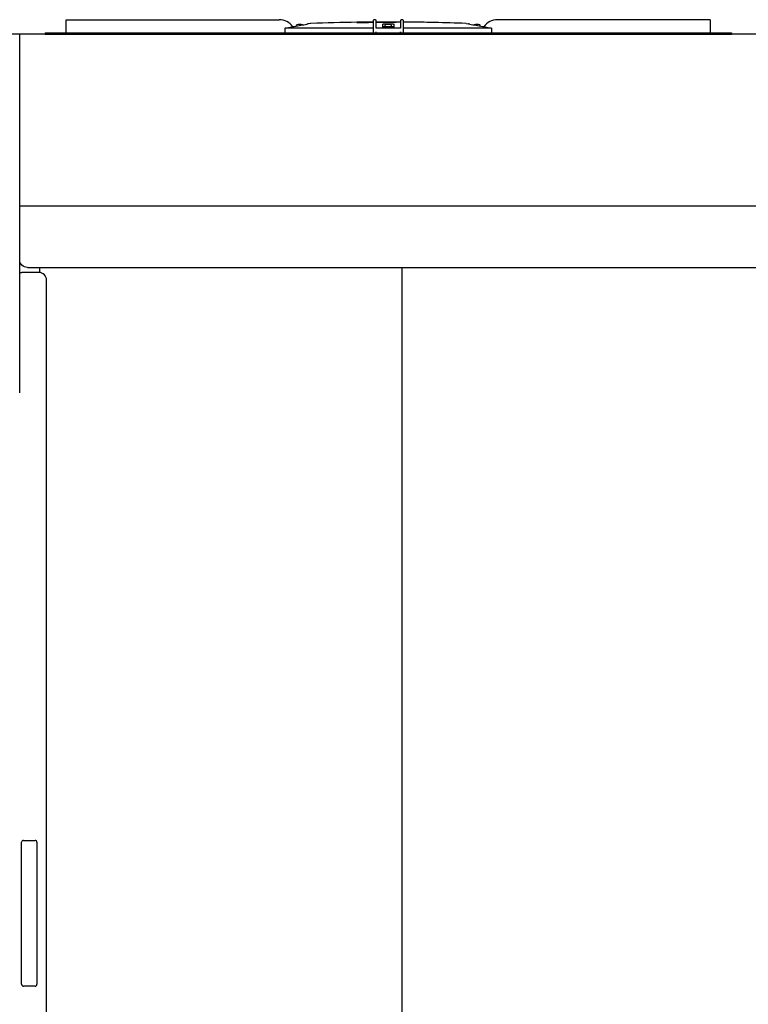
# Model space of a CAD drawing. Units: inches. Extents: x -6318 to -5051, y 124 to 1074.
# Drawn here: x -5559 to -5512, y 435 to 499 of the extents above; entities that cross this region are included whole.
import ezdxf

# ---------------------------------------------------------------- set-up
doc = ezdxf.new("R2010")
doc.units = ezdxf.units.IN
doc.header["$MEASUREMENT"] = 0
doc.layers.add('BASE-UNIT', color=6, linetype='CONTINUOUS')

msp = doc.modelspace()

# ---------------------------------------------------------------- linework, layer by layer
at = {"layer": 'BASE-UNIT'}
for p, q in [((-5556.3856, 499.4675), (-5542.5239, 499.4675)), ((-5556.3856, 499.3888), (-5556.3856, 499.4675)), ((-5556.3856, 498.6801), (-5556.3856, 499.3888)), ((-5541.3975, 499.0557), (-5541.3975, 499.1097)), ((-5540.489, 499.218), (-5540.6449, 499.1905)), ((-5540.6449, 499.1905), (-5540.6449, 499.189)), ((-5537.4634, 499.3298), (-5536.6243, 499.3298)), ((-5537.4634, 499.2908), (-5537.4634, 499.3298)), ((-5536.6243, 499.3298), (-5536.4053, 499.3298)), ((-5536.6243, 499.2972), (-5536.6243, 499.3298)), ((-5536.4053, 499.3888), (-5536.4053, 498.6801)), ((-5536.2872, 499.4675), (-5536.3266, 499.4675)), ((-5536.2085, 498.9163), (-5536.2085, 499.3888)), ((-5536.2085, 499.3298), (-5536.1403, 499.3298)), ((-5536.1403, 499.3298), (-5536.0092, 499.3298)), ((-5536.1403, 499.3298), (-5536.1403, 499.3008)), ((-5536.0092, 499.3298), (-5535.879, 499.3298)), ((-5536.0092, 499.3298), (-5536.0092, 499.3073)), ((-5535.879, 499.3298), (-5535.6624, 499.3298)), ((-5535.879, 499.3298), (-5535.879, 499.3089)), ((-5535.7953, 499.1743), (-5535.7953, 498.9478)), ((-5535.6624, 499.3298), (-5535.4023, 499.3298)), ((-5535.6624, 499.3112), (-5535.6624, 499.3298)), ((-5535.6199, 499.0049), (-5535.6199, 499.1097)), ((-5535.4023, 499.3298), (-5535.242, 499.3298)), ((-5535.4023, 499.3127), (-5535.4023, 499.3298)), ((-5535.242, 499.3298), (-5535.1118, 499.3298)), ((-5535.242, 499.3298), (-5535.242, 499.3132)), ((-5535.2223, 499.0049), (-5535.2223, 499.1097)), ((-5535.1118, 499.3298), (-5534.9175, 499.3298)), ((-5535.1118, 499.3298), (-5535.1118, 499.3133)), ((-5535.0469, 498.9478), (-5535.0469, 499.1743)), ((-5534.9175, 499.3298), (-5534.6337, 499.3298)), ((-5534.9175, 499.3131), (-5534.9175, 499.3298)), ((-5534.6337, 499.3888), (-5534.6337, 498.9163)), ((-5534.5156, 499.4675), (-5534.5549, 499.4675)), ((-5534.4368, 498.6801), (-5534.4368, 499.3888)), ((-5534.4368, 499.3298), (-5534.3198, 499.3298)), ((-5534.3198, 499.3298), (-5534.1896, 499.3298)), ((-5534.3198, 499.3298), (-5534.3198, 499.3096)), ((-5534.1896, 499.3298), (-5533.9954, 499.3298)), ((-5534.1896, 499.3298), (-5534.1896, 499.3085)), ((-5533.9954, 499.3298), (-5533.5853, 499.3298)), ((-5533.9954, 499.3066), (-5533.9954, 499.3298)), ((-5533.5853, 499.3298), (-5533.5776, 499.3298)), ((-5533.5853, 499.3017), (-5533.5853, 499.3298)), ((-5533.5776, 499.3298), (-5533.4677, 499.3298)), ((-5533.5776, 499.3298), (-5533.5776, 499.3016)), ((-5533.4677, 499.3298), (-5533.3988, 499.3298)), ((-5533.4677, 499.3298), (-5533.4677, 499.3001)), ((-5533.3988, 499.3298), (-5533.2175, 499.3298)), ((-5533.3988, 499.3298), (-5533.3988, 499.2991)), ((-5533.2175, 499.3298), (-5533.0872, 499.3298)), ((-5533.2175, 499.3298), (-5533.2175, 499.2963)), ((-5533.0872, 499.3298), (-5533.0872, 499.2941)), ((-5530.3532, 499.218), (-5530.1972, 499.1905)), ((-5530.1972, 499.189), (-5530.1972, 499.1905)), ((-5529.4447, 499.0557), (-5529.4447, 499.1097)), ((-5514.4565, 499.4675), (-5528.3182, 499.4675)), ((-5514.4565, 499.4675), (-5514.4565, 499.3888)), ((-5514.4565, 499.3888), (-5514.4565, 498.6801)), ((-5559.4211, 498.5226), (-5563.4211, 498.5226)), ((-5559.4211, 475.1476), (-5559.4211, 498.5226)), ((-5536.9211, 498.5226), (-5559.4211, 498.5226)), ((-5557.7636, 498.6014), (-5513.0786, 498.6014)), ((-5557.7636, 498.6014), (-5557.7636, 498.5226)), ((-5557.7636, 498.5226), (-5513.0786, 498.5226)), ((-5556.3856, 498.6014), (-5556.3856, 498.6801)), ((-5556.3856, 498.6014), (-5556.3856, 498.6014)), ((-5542.1034, 498.9478), (-5536.4053, 498.9478)), ((-5536.4053, 498.6801), (-5536.4053, 498.6211)), ((-5536.2085, 498.9478), (-5535.7953, 498.9478)), ((-5534.6337, 498.9163), (-5536.2085, 498.9163)), ((-5536.2085, 498.6014), (-5536.2085, 498.6801)), ((-5535.7953, 498.9478), (-5535.7953, 498.936)), ((-5535.0469, 498.936), (-5535.7953, 498.936)), ((-5535.7754, 498.936), (-5535.7754, 498.9793)), ((-5535.0864, 498.999), (-5535.7557, 498.999)), ((-5535.2223, 499.0049), (-5535.6199, 499.0049)), ((-5535.0668, 498.936), (-5535.0668, 498.9793)), ((-5535.0469, 498.936), (-5535.0469, 498.9478)), ((-5535.0469, 498.9478), (-5534.6337, 498.9478)), ((-5534.6337, 498.6014), (-5534.6337, 498.6801)), ((-5534.4368, 498.9478), (-5528.7387, 498.9478)), ((-5488.9211, 498.5226), (-5533.9211, 498.5226)), ((-5515.1553, 498.5226), (-5515.1553, 498.5226)), ((-5514.5451, 498.5226), (-5514.5451, 498.5226)), ((-5514.4565, 498.6801), (-5514.4565, 498.6014)), ((-5514.4565, 498.6014), (-5514.4565, 498.6014)), ((-5513.0786, 498.6014), (-5513.0786, 498.5226)), ((-5463.4211, 487.3186), (-5559.4211, 487.3186)), ((-5558.9211, 483.33), (-5463.9211, 483.33)), ((-5558.1343, 483.33), (-5558.1343, 482.9963)), ((-5534.5122, 399.4172), (-5534.5122, 483.33)), ((-5559.4211, 482.9976), (-5559.2821, 482.9976)), ((-5558.1711, 482.9976), (-5559.2821, 482.9976)), ((-5557.6711, 399.9976), (-5557.6711, 482.4976)), ((-5559.2961, 437.6352), (-5559.2961, 445.8726)), ((-5559.1711, 445.9976), (-5558.4211, 445.9976)), ((-5558.2961, 445.8726), (-5558.2961, 437.6352)), ((-5559.2961, 436.6226), (-5559.2961, 437.6352)), ((-5558.2961, 437.6352), (-5558.2961, 436.6226)), ((-5558.4211, 436.4976), (-5559.1711, 436.4976))]:
    msp.add_line(p, q, dxfattribs=at)
for centre, radius, start, end in [((-5542.5239, 498.4045), 1.063, 34.236387, 90), ((-5541.3778, 499.1097), 0.0197, 110.905506, 180), ((-5541.1986, 498.6407), 0.5217, 69.094495, 110.905506), ((-5541.0195, 499.1097), 0.0197, 48.960964, 69.094495), ((-5540.448, 498.9854), 0.2362, 92.106855, 100), ((-5535.4211, 362.3411), 136.9729, 90.854338, 92.106855), ((-5535.6002, 499.1097), 0.0197, 110.905506, 180), ((-5535.4211, 498.6407), 0.5217, 69.094495, 110.905506), ((-5535.2419, 499.1097), 0.0197, 0, 69.094495), ((-5535.4211, 362.3411), 136.9729, 89.670629, 89.789363), ((-5535.4211, 362.3411), 136.9729, 87.893146, 89.588284), ((-5530.3942, 498.9854), 0.2362, 80, 87.893146), ((-5529.8227, 499.1097), 0.0197, 110.905506, 131.039038), ((-5529.6435, 498.6407), 0.5217, 69.094495, 110.905506), ((-5529.4644, 499.1097), 0.0197, 0, 69.094495), ((-5528.3182, 498.4045), 1.063, 90, 145.763614), ((-5535.7557, 498.9793), 0.0197, 90, 180), ((-5535.5313, 498.9971), 0.00787, 14.477513, 90), ((-5535.3108, 498.9971), 0.00787, 90, 165.522488), ((-5535.0864, 498.9793), 0.0197, 0, 90), ((-5558.1711, 482.4976), 0.5, 0, 90), ((-5559.1711, 445.8726), 0.125, 90, 180), ((-5558.4211, 445.8726), 0.125, 0, 90), ((-5559.1711, 436.6226), 0.125, 180, 270), ((-5558.4211, 436.6226), 0.125, 270, 0)]:
    msp.add_arc(centre, radius, start, end, dxfattribs=at)
at = {"layer": 'BASE-UNIT', "extrusion": (0, 0, -1)}
for centre, major_axis, ratio, start_param, end_param in [((-5536.792, 362.3411), (0, 136.9592), 0.7071068, 0.0017311, 0.0039924), ((-5534.8996, 362.3411), (0, 136.9709), 0.7071068, 6.2696711, 6.2703752), ((-5536.3243, 362.3411), (0, 136.967), 0.7071068, 0.0018997, 0.0032533), ((-5535.106, 362.3411), (0, 136.9722), 0.7071068, 6.2738598, 6.2752044), ((-5535.5571, 362.3411), (0, 136.9728), 0.7071068, 0.0015981, 0.0032531), ((-5535.106, 362.3411), (0, 136.9722), 0.7071068, 6.2817812, 6.2831258), ((-5542.1034, 498.9242), (0.0239, -0.0001), 0.9893691, 3.1683659, 4.7088874), ((-5528.7387, 498.9242), (0.0239, 0.0001), 0.9893691, 4.7158906, 6.2564121), ((-5558.9211, 483.8224), (-0.5, 0), 0.9848078, 4.712389, 6.2831853)]:
    msp.add_ellipse(centre, major_axis=major_axis, ratio=ratio, start_param=start_param, end_param=end_param, dxfattribs=at)
at = {"layer": 'BASE-UNIT'}
for points, knots in [([(-5541.651, 499.0111), (-5541.6164, 499.0172), (-5541.4325, 499.0496), (-5541.1149, 499.1055), (-5540.8506, 499.152), (-5540.7239, 499.1743)], [0.25704864, 0.25704864, 0.25704864, 0.25704864, 0.33333333, 0.66666667, 1, 1, 1, 1]), ([(-5540.6449, 499.189), (-5540.6449, 499.189), (-5540.6451, 499.189), (-5540.6453, 499.1889), (-5540.6455, 499.1888), (-5540.6458, 499.1888), (-5540.6463, 499.1887), (-5540.6467, 499.1885), (-5540.6472, 499.1884), (-5540.6479, 499.1883), (-5540.6485, 499.1881), (-5540.6493, 499.188), (-5540.6502, 499.1878), (-5540.651, 499.1876), (-5540.652, 499.1874), (-5540.653, 499.1872), (-5540.6541, 499.187), (-5540.6553, 499.1868), (-5540.6565, 499.1866), (-5540.6578, 499.1863), (-5540.6591, 499.186), (-5540.6606, 499.1858), (-5540.662, 499.1855), (-5540.6636, 499.1852), (-5540.6652, 499.1849), (-5540.6668, 499.1846), (-5540.6685, 499.1843), (-5540.6703, 499.1839), (-5540.6721, 499.1836), (-5540.6739, 499.1833), (-5540.6758, 499.1829), (-5540.6778, 499.1825), (-5540.6798, 499.1822), (-5540.6818, 499.1818), (-5540.6839, 499.1814), (-5540.686, 499.181), (-5540.6882, 499.1806), (-5540.6904, 499.1802), (-5540.6926, 499.1798), (-5540.6949, 499.1794), (-5540.6972, 499.179), (-5540.6996, 499.1786), (-5540.7019, 499.1782), (-5540.7043, 499.1777), (-5540.7067, 499.1773), (-5540.7091, 499.1769), (-5540.7116, 499.1764), (-5540.714, 499.176), (-5540.7165, 499.1756), (-5540.7189, 499.1751), (-5540.7214, 499.1747), (-5540.7239, 499.1743)], [0, 0, 0, 0, 0.0588235, 0.0588235, 0.0588235, 0.1176471, 0.1176471, 0.1176471, 0.1764706, 0.1764706, 0.1764706, 0.2352941, 0.2352941, 0.2352941, 0.2941176, 0.2941176, 0.2941176, 0.3529412, 0.3529412, 0.3529412, 0.4117647, 0.4117647, 0.4117647, 0.4705882, 0.4705882, 0.4705882, 0.5294118, 0.5294118, 0.5294118, 0.5882353, 0.5882353, 0.5882353, 0.6470588, 0.6470588, 0.6470588, 0.7058824, 0.7058824, 0.7058824, 0.7647059, 0.7647059, 0.7647059, 0.8235294, 0.8235294, 0.8235294, 0.8823529, 0.8823529, 0.8823529, 0.9411765, 0.9411765, 0.9411765, 1, 1, 1, 1]), ([(-5537.4634, 499.2908), (-5537.4634, 499.2905), (-5537.4584, 499.2903), (-5537.4358, 499.2899), (-5537.4124, 499.2898), (-5537.3287, 499.2896), (-5537.2282, 499.2896), (-5537.1359, 499.2897), (-5537.0733, 499.2897), (-5536.9763, 499.2902), (-5536.9421, 499.2905), (-5536.8765, 499.2911), (-5536.8473, 499.2915), (-5536.7899, 499.2924), (-5536.7634, 499.2929), (-5536.7252, 499.2937), (-5536.6806, 499.2946), (-5536.638, 499.2961), (-5536.6289, 499.2965), (-5536.6248, 499.297), (-5536.6243, 499.2971), (-5536.6243, 499.2972)], [2.0052487, 2.0052487, 2.0052487, 2.0052487, 2.2989678, 2.2989678, 2.7683896, 2.7683896, 3.6923756, 3.6923756, 5.2500787, 5.2500787, 6.0288302, 6.0288302, 6.6933448, 6.6933448, 7.3701308, 7.3701308, 7.770594, 7.770594, 7.9598973, 7.9598973, 8.0122503, 8.0122503, 8.0122503, 8.0122503]), ([(-5535.879, 499.3094), (-5535.8778, 499.3094), (-5535.8766, 499.3094), (-5535.8754, 499.3094), (-5535.8728, 499.3094), (-5535.8702, 499.3094), (-5535.8677, 499.3094), (-5535.8652, 499.3094), (-5535.8628, 499.3094), (-5535.8604, 499.3094), (-5535.8577, 499.3095), (-5535.855, 499.3095), (-5535.8524, 499.3095), (-5535.8502, 499.3095), (-5535.8481, 499.3095), (-5535.8459, 499.3095), (-5535.8432, 499.3095), (-5535.8405, 499.3095), (-5535.8379, 499.3095), (-5535.8359, 499.3095), (-5535.8339, 499.3095), (-5535.832, 499.3095), (-5535.8296, 499.3096), (-5535.8274, 499.3096), (-5535.8251, 499.3096), (-5535.8248, 499.3096), (-5535.8244, 499.3096), (-5535.8241, 499.3096), (-5535.8221, 499.3096), (-5535.8202, 499.3096), (-5535.8183, 499.3096), (-5535.8158, 499.3096), (-5535.8132, 499.3096), (-5535.8106, 499.3096), (-5535.8088, 499.3096), (-5535.8069, 499.3097), (-5535.8051, 499.3097), (-5535.8025, 499.3097), (-5535.8, 499.3097), (-5535.7975, 499.3097), (-5535.7957, 499.3097), (-5535.7939, 499.3097), (-5535.7921, 499.3097), (-5535.7895, 499.3097), (-5535.787, 499.3098), (-5535.7844, 499.3098), (-5535.7827, 499.3098), (-5535.781, 499.3098), (-5535.7792, 499.3098), (-5535.7766, 499.3098), (-5535.774, 499.3098), (-5535.7713, 499.3099), (-5535.7697, 499.3099), (-5535.7681, 499.3099), (-5535.7665, 499.3099), (-5535.7637, 499.3099), (-5535.7609, 499.3099), (-5535.7581, 499.3099), (-5535.7566, 499.31), (-5535.7552, 499.31), (-5535.7538, 499.31), (-5535.7507, 499.31), (-5535.7475, 499.31), (-5535.7443, 499.31), (-5535.7432, 499.31), (-5535.7421, 499.3101), (-5535.741, 499.3101), (-5535.7374, 499.3101), (-5535.7339, 499.3101), (-5535.7305, 499.3101), (-5535.7297, 499.3102), (-5535.7288, 499.3102), (-5535.728, 499.3102), (-5535.7271, 499.3102), (-5535.7262, 499.3102), (-5535.7252, 499.3102), (-5535.7226, 499.3102), (-5535.7202, 499.3102), (-5535.7178, 499.3103), (-5535.7166, 499.3103), (-5535.7154, 499.3103), (-5535.7142, 499.3103), (-5535.7116, 499.3103), (-5535.7092, 499.3103), (-5535.7068, 499.3104), (-5535.706, 499.3104), (-5535.7052, 499.3104), (-5535.7044, 499.3104), (-5535.702, 499.3104), (-5535.6998, 499.3104), (-5535.6976, 499.3105), (-5535.6969, 499.3105), (-5535.6962, 499.3105), (-5535.6956, 499.3105), (-5535.6935, 499.3105), (-5535.6916, 499.3105), (-5535.6897, 499.3105), (-5535.6891, 499.3106), (-5535.6885, 499.3106), (-5535.6878, 499.3106), (-5535.6861, 499.3106), (-5535.6844, 499.3106), (-5535.6828, 499.3106), (-5535.6823, 499.3106), (-5535.6817, 499.3106), (-5535.6811, 499.3107), (-5535.6797, 499.3107), (-5535.6783, 499.3107), (-5535.6771, 499.3107), (-5535.6765, 499.3107), (-5535.676, 499.3107), (-5535.6755, 499.3107), (-5535.6744, 499.3108), (-5535.6733, 499.3108), (-5535.6723, 499.3108), (-5535.6718, 499.3108), (-5535.6713, 499.3108), (-5535.6708, 499.3108), (-5535.67, 499.3108), (-5535.6693, 499.3109), (-5535.6686, 499.3109), (-5535.6681, 499.3109), (-5535.6676, 499.3109), (-5535.6672, 499.3109), (-5535.6667, 499.3109), (-5535.6662, 499.3109), (-5535.6658, 499.311), (-5535.6654, 499.311), (-5535.6649, 499.311), (-5535.6646, 499.311), (-5535.6643, 499.311), (-5535.6641, 499.311), (-5535.6639, 499.311), (-5535.6635, 499.311), (-5535.6632, 499.3111), (-5535.6629, 499.3111), (-5535.6629, 499.3111), (-5535.6628, 499.3111), (-5535.6627, 499.3111), (-5535.6625, 499.3111), (-5535.6624, 499.3111), (-5535.6624, 499.3112), (-5535.6624, 499.3112), (-5535.6624, 499.3112), (-5535.6624, 499.3112), (-5535.6624, 499.3112), (-5535.6624, 499.3112), (-5535.6624, 499.3112)], [0.097179, 0.097179, 0.097179, 0.097179, 0.10362681, 0.10362681, 0.10362681, 0.11764706, 0.11764706, 0.11764706, 0.13150553, 0.13150553, 0.13150553, 0.14705882, 0.14705882, 0.14705882, 0.15999918, 0.15999918, 0.15999918, 0.17647059, 0.17647059, 0.17647059, 0.18898173, 0.18898173, 0.18898173, 0.2036144, 0.2036144, 0.2036144, 0.20588235, 0.20588235, 0.20588235, 0.21830861, 0.21830861, 0.21830861, 0.23529412, 0.23529412, 0.23529412, 0.24769685, 0.24769685, 0.24769685, 0.26470588, 0.26470588, 0.26470588, 0.27691269, 0.27691269, 0.27691269, 0.29411765, 0.29411765, 0.29411765, 0.30581369, 0.30581369, 0.30581369, 0.32352941, 0.32352941, 0.32352941, 0.33434925, 0.33434925, 0.33434925, 0.35294118, 0.35294118, 0.35294118, 0.36225194, 0.36225194, 0.36225194, 0.38235294, 0.38235294, 0.38235294, 0.38938911, 0.38938911, 0.38938911, 0.41176471, 0.41176471, 0.41176471, 0.41712473, 0.41712473, 0.41712473, 0.42345235, 0.42345235, 0.42345235, 0.44117647, 0.44117647, 0.44117647, 0.45013011, 0.45013011, 0.45013011, 0.47058824, 0.47058824, 0.47058824, 0.47802863, 0.47802863, 0.47802863, 0.5, 0.5, 0.5, 0.50730492, 0.50730492, 0.50730492, 0.52941176, 0.52941176, 0.52941176, 0.53703688, 0.53703688, 0.53703688, 0.55882353, 0.55882353, 0.55882353, 0.56691108, 0.56691108, 0.56691108, 0.58823529, 0.58823529, 0.58823529, 0.59739044, 0.59739044, 0.59739044, 0.61764706, 0.61764706, 0.61764706, 0.62868663, 0.62868663, 0.62868663, 0.64705882, 0.64705882, 0.64705882, 0.66094082, 0.66094082, 0.66094082, 0.67647059, 0.67647059, 0.67647059, 0.69418877, 0.69418877, 0.69418877, 0.70588235, 0.70588235, 0.70588235, 0.72831461, 0.72831461, 0.72831461, 0.73529412, 0.73529412, 0.73529412, 0.76311406, 0.76311406, 0.76311406, 0.76470588, 0.76470588, 0.76470588, 0.76578826, 0.76578826, 0.76578826, 0.76578826]), ([(-5535.7953, 499.1743), (-5535.7953, 499.1747), (-5535.7952, 499.1751), (-5535.7949, 499.1756), (-5535.7947, 499.176), (-5535.7943, 499.1764), (-5535.7939, 499.1769), (-5535.7934, 499.1773), (-5535.7928, 499.1777), (-5535.7922, 499.1782), (-5535.7915, 499.1786), (-5535.7907, 499.179), (-5535.7898, 499.1794), (-5535.7889, 499.1798), (-5535.7879, 499.1802), (-5535.7868, 499.1806), (-5535.7857, 499.181), (-5535.7844, 499.1814), (-5535.7831, 499.1818), (-5535.7819, 499.1822), (-5535.7805, 499.1825), (-5535.779, 499.1829), (-5535.7775, 499.1833), (-5535.7759, 499.1836), (-5535.7743, 499.1839), (-5535.7726, 499.1843), (-5535.7709, 499.1846), (-5535.7691, 499.1849), (-5535.7673, 499.1852), (-5535.7654, 499.1855), (-5535.7635, 499.1858), (-5535.7616, 499.186), (-5535.7596, 499.1863), (-5535.7575, 499.1866), (-5535.7555, 499.1868), (-5535.7533, 499.187), (-5535.7512, 499.1872), (-5535.749, 499.1874), (-5535.7468, 499.1876), (-5535.7446, 499.1878), (-5535.7423, 499.188), (-5535.74, 499.1881), (-5535.7377, 499.1883), (-5535.7354, 499.1884), (-5535.7331, 499.1885), (-5535.7307, 499.1887), (-5535.7283, 499.1888), (-5535.7259, 499.1888), (-5535.7236, 499.1889), (-5535.7212, 499.189), (-5535.7188, 499.189), (-5535.7164, 499.189)], [0, 0, 0, 0, 0.0588235, 0.0588235, 0.0588235, 0.1176471, 0.1176471, 0.1176471, 0.1764706, 0.1764706, 0.1764706, 0.2352941, 0.2352941, 0.2352941, 0.2941176, 0.2941176, 0.2941176, 0.3529412, 0.3529412, 0.3529412, 0.4117647, 0.4117647, 0.4117647, 0.4705882, 0.4705882, 0.4705882, 0.5294118, 0.5294118, 0.5294118, 0.5882353, 0.5882353, 0.5882353, 0.6470588, 0.6470588, 0.6470588, 0.7058824, 0.7058824, 0.7058824, 0.7647059, 0.7647059, 0.7647059, 0.8235294, 0.8235294, 0.8235294, 0.8823529, 0.8823529, 0.8823529, 0.9411765, 0.9411765, 0.9411765, 1, 1, 1, 1]), ([(-5535.6624, 499.3117), (-5535.6587, 499.3117), (-5535.655, 499.3117), (-5535.6514, 499.3117), (-5535.6506, 499.3117), (-5535.6498, 499.3117), (-5535.6489, 499.3117), (-5535.6448, 499.3117), (-5535.6407, 499.3117), (-5535.6367, 499.3117), (-5535.6356, 499.3117), (-5535.6346, 499.3117), (-5535.6335, 499.3117), (-5535.6297, 499.3117), (-5535.6259, 499.3117), (-5535.6222, 499.3117), (-5535.621, 499.3117), (-5535.6198, 499.3117), (-5535.6186, 499.3117), (-5535.615, 499.3117), (-5535.6115, 499.3117), (-5535.608, 499.3117), (-5535.6067, 499.3117), (-5535.6055, 499.3117), (-5535.6043, 499.3117), (-5535.6008, 499.3117), (-5535.5974, 499.3117), (-5535.594, 499.3117), (-5535.5928, 499.3117), (-5535.5916, 499.3117), (-5535.5903, 499.3117), (-5535.587, 499.3117), (-5535.5836, 499.3117), (-5535.5803, 499.3117), (-5535.5791, 499.3117), (-5535.578, 499.3117), (-5535.5768, 499.3117), (-5535.5757, 499.3117), (-5535.5746, 499.3118), (-5535.5735, 499.3118), (-5535.5713, 499.3118), (-5535.5691, 499.3118), (-5535.5668, 499.3118), (-5535.5658, 499.3118), (-5535.5647, 499.3118), (-5535.5636, 499.3118), (-5535.5603, 499.3118), (-5535.5569, 499.3118), (-5535.5536, 499.3118), (-5535.5526, 499.3118), (-5535.5517, 499.3118), (-5535.5507, 499.3118), (-5535.5473, 499.3118), (-5535.544, 499.3118), (-5535.5407, 499.3118), (-5535.5398, 499.3118), (-5535.5389, 499.3118), (-5535.538, 499.3118), (-5535.5346, 499.3118), (-5535.5313, 499.3118), (-5535.528, 499.3119), (-5535.5271, 499.3119), (-5535.5263, 499.3119), (-5535.5254, 499.3119), (-5535.5221, 499.3119), (-5535.5188, 499.3119), (-5535.5155, 499.3119), (-5535.5147, 499.3119), (-5535.5139, 499.3119), (-5535.5131, 499.3119), (-5535.5098, 499.3119), (-5535.5065, 499.3119), (-5535.5033, 499.3119), (-5535.5025, 499.3119), (-5535.5016, 499.3119), (-5535.5008, 499.3119), (-5535.4976, 499.312), (-5535.4945, 499.312), (-5535.4913, 499.312), (-5535.4904, 499.312), (-5535.4896, 499.312), (-5535.4887, 499.312), (-5535.4857, 499.312), (-5535.4826, 499.312), (-5535.4796, 499.312), (-5535.4786, 499.312), (-5535.4776, 499.312), (-5535.4766, 499.3121), (-5535.4738, 499.3121), (-5535.4709, 499.3121), (-5535.4681, 499.3121), (-5535.4669, 499.3121), (-5535.4658, 499.3121), (-5535.4646, 499.3121), (-5535.462, 499.3121), (-5535.4595, 499.3121), (-5535.457, 499.3122), (-5535.4556, 499.3122), (-5535.4543, 499.3122), (-5535.453, 499.3122), (-5535.4518, 499.3122), (-5535.4507, 499.3122), (-5535.4495, 499.3122), (-5535.447, 499.3122), (-5535.4445, 499.3122), (-5535.4421, 499.3122), (-5535.4412, 499.3122), (-5535.4404, 499.3123), (-5535.4395, 499.3123), (-5535.4371, 499.3123), (-5535.4348, 499.3123), (-5535.4327, 499.3123), (-5535.4321, 499.3123), (-5535.4314, 499.3123), (-5535.4308, 499.3123), (-5535.4287, 499.3123), (-5535.4267, 499.3124), (-5535.4249, 499.3124), (-5535.4244, 499.3124), (-5535.4239, 499.3124), (-5535.4234, 499.3124), (-5535.4216, 499.3124), (-5535.4199, 499.3124), (-5535.4184, 499.3124), (-5535.418, 499.3124), (-5535.4176, 499.3124), (-5535.4171, 499.3124), (-5535.4157, 499.3125), (-5535.4144, 499.3125), (-5535.4132, 499.3125), (-5535.4128, 499.3125), (-5535.4124, 499.3125), (-5535.4121, 499.3125), (-5535.411, 499.3125), (-5535.41, 499.3125), (-5535.4091, 499.3125), (-5535.4087, 499.3125), (-5535.4084, 499.3125), (-5535.4081, 499.3125), (-5535.4073, 499.3126), (-5535.4066, 499.3126), (-5535.406, 499.3126), (-5535.4057, 499.3126), (-5535.4054, 499.3126), (-5535.4051, 499.3126), (-5535.4046, 499.3126), (-5535.4042, 499.3126), (-5535.4038, 499.3126), (-5535.4036, 499.3126), (-5535.4034, 499.3127), (-5535.4032, 499.3127), (-5535.403, 499.3127), (-5535.4028, 499.3127), (-5535.4026, 499.3127), (-5535.4025, 499.3127), (-5535.4024, 499.3127), (-5535.4024, 499.3127), (-5535.4023, 499.3127), (-5535.4023, 499.3127), (-5535.4023, 499.3127)], [0.02583575, 0.02583575, 0.02583575, 0.02583575, 0.04090612, 0.04090612, 0.04090612, 0.04444444, 0.04444444, 0.04444444, 0.06200854, 0.06200854, 0.06200854, 0.06666667, 0.06666667, 0.06666667, 0.08348251, 0.08348251, 0.08348251, 0.08888889, 0.08888889, 0.08888889, 0.10529571, 0.10529571, 0.10529571, 0.11111111, 0.11111111, 0.11111111, 0.1273938, 0.1273938, 0.1273938, 0.13333333, 0.13333333, 0.13333333, 0.1497353, 0.1497353, 0.1497353, 0.15555556, 0.15555556, 0.15555556, 0.16098267, 0.16098267, 0.16098267, 0.17226035, 0.17226035, 0.17226035, 0.17777778, 0.17777778, 0.17777778, 0.19484297, 0.19484297, 0.19484297, 0.2, 0.2, 0.2, 0.2174222, 0.2174222, 0.2174222, 0.22222222, 0.22222222, 0.22222222, 0.23990397, 0.23990397, 0.23990397, 0.24444444, 0.24444444, 0.24444444, 0.2622349, 0.2622349, 0.2622349, 0.26666667, 0.26666667, 0.26666667, 0.28437321, 0.28437321, 0.28437321, 0.28888889, 0.28888889, 0.28888889, 0.30631609, 0.30631609, 0.30631609, 0.31111111, 0.31111111, 0.31111111, 0.32788892, 0.32788892, 0.32788892, 0.33333333, 0.33333333, 0.33333333, 0.34898027, 0.34898027, 0.34898027, 0.35555556, 0.35555556, 0.35555556, 0.36998819, 0.36998819, 0.36998819, 0.37777778, 0.37777778, 0.37777778, 0.3845957, 0.3845957, 0.3845957, 0.4, 0.4, 0.4, 0.40590639, 0.40590639, 0.40590639, 0.42222222, 0.42222222, 0.42222222, 0.42728206, 0.42728206, 0.42728206, 0.44444444, 0.44444444, 0.44444444, 0.44916237, 0.44916237, 0.44916237, 0.46666667, 0.46666667, 0.46666667, 0.47156616, 0.47156616, 0.47156616, 0.48888889, 0.48888889, 0.48888889, 0.4944311, 0.4944311, 0.4944311, 0.51111111, 0.51111111, 0.51111111, 0.51764645, 0.51764645, 0.51764645, 0.53333333, 0.53333333, 0.53333333, 0.54108072, 0.54108072, 0.54108072, 0.55555556, 0.55555556, 0.55555556, 0.56472569, 0.56472569, 0.56472569, 0.57777778, 0.57777778, 0.57777778, 0.58876522, 0.58876522, 0.58876522, 0.59704598, 0.59704598, 0.59704598, 0.59704598]), ([(-5535.1258, 499.189), (-5535.1234, 499.189), (-5535.121, 499.189), (-5535.1186, 499.1889), (-5535.1162, 499.1888), (-5535.1138, 499.1888), (-5535.1115, 499.1887), (-5535.1091, 499.1885), (-5535.1068, 499.1884), (-5535.1044, 499.1883), (-5535.1021, 499.1881), (-5535.0998, 499.188), (-5535.0976, 499.1878), (-5535.0954, 499.1876), (-5535.0931, 499.1874), (-5535.091, 499.1872), (-5535.0888, 499.187), (-5535.0867, 499.1868), (-5535.0847, 499.1866), (-5535.0826, 499.1863), (-5535.0806, 499.186), (-5535.0787, 499.1858), (-5535.0767, 499.1855), (-5535.0748, 499.1852), (-5535.0731, 499.1849), (-5535.0713, 499.1846), (-5535.0695, 499.1843), (-5535.0679, 499.1839), (-5535.0662, 499.1836), (-5535.0647, 499.1833), (-5535.0632, 499.1829), (-5535.0617, 499.1825), (-5535.0603, 499.1822), (-5535.059, 499.1818), (-5535.0577, 499.1814), (-5535.0565, 499.181), (-5535.0554, 499.1806), (-5535.0543, 499.1802), (-5535.0533, 499.1798), (-5535.0524, 499.1794), (-5535.0515, 499.179), (-5535.0507, 499.1786), (-5535.05, 499.1782), (-5535.0493, 499.1777), (-5535.0487, 499.1773), (-5535.0483, 499.1769), (-5535.0478, 499.1764), (-5535.0475, 499.176), (-5535.0472, 499.1756), (-5535.047, 499.1751), (-5535.0469, 499.1747), (-5535.0469, 499.1743)], [0, 0, 0, 0, 0.0588235, 0.0588235, 0.0588235, 0.1176471, 0.1176471, 0.1176471, 0.1764706, 0.1764706, 0.1764706, 0.2352941, 0.2352941, 0.2352941, 0.2941176, 0.2941176, 0.2941176, 0.3529412, 0.3529412, 0.3529412, 0.4117647, 0.4117647, 0.4117647, 0.4705882, 0.4705882, 0.4705882, 0.5294118, 0.5294118, 0.5294118, 0.5882353, 0.5882353, 0.5882353, 0.6470588, 0.6470588, 0.6470588, 0.7058824, 0.7058824, 0.7058824, 0.7647059, 0.7647059, 0.7647059, 0.8235294, 0.8235294, 0.8235294, 0.8823529, 0.8823529, 0.8823529, 0.9411765, 0.9411765, 0.9411765, 1, 1, 1, 1]), ([(-5535.1118, 499.3134), (-5535.106, 499.3134), (-5535.1002, 499.3134), (-5535.0747, 499.3133), (-5535.0556, 499.3133), (-5535.0163, 499.3132), (-5534.9982, 499.3132), (-5534.9708, 499.3131), (-5534.9522, 499.3131), (-5534.9277, 499.3131), (-5534.921, 499.3131), (-5534.9179, 499.3131), (-5534.9175, 499.3131), (-5534.9175, 499.3131)], [0.16597868, 0.16597868, 0.16597868, 0.16597868, 0.20989518, 0.20989518, 0.36014401, 0.36014401, 0.52916059, 0.52916059, 0.64380147, 0.64380147, 0.73004086, 0.73004086, 0.75546243, 0.75546243, 0.75546243, 0.75546243]), ([(-5530.1183, 499.1743), (-5530.1208, 499.1747), (-5530.1232, 499.1751), (-5530.1257, 499.1756), (-5530.1282, 499.176), (-5530.1306, 499.1764), (-5530.133, 499.1769), (-5530.1355, 499.1773), (-5530.1379, 499.1777), (-5530.1402, 499.1782), (-5530.1426, 499.1786), (-5530.1449, 499.179), (-5530.1472, 499.1794), (-5530.1495, 499.1798), (-5530.1518, 499.1802), (-5530.1539, 499.1806), (-5530.1561, 499.181), (-5530.1583, 499.1814), (-5530.1603, 499.1818), (-5530.1624, 499.1822), (-5530.1644, 499.1825), (-5530.1663, 499.1829), (-5530.1682, 499.1833), (-5530.1701, 499.1836), (-5530.1719, 499.1839), (-5530.1737, 499.1843), (-5530.1754, 499.1846), (-5530.177, 499.1849), (-5530.1786, 499.1852), (-5530.1801, 499.1855), (-5530.1816, 499.1858), (-5530.183, 499.186), (-5530.1844, 499.1863), (-5530.1856, 499.1866), (-5530.1869, 499.1868), (-5530.1881, 499.187), (-5530.1891, 499.1872), (-5530.1902, 499.1874), (-5530.1911, 499.1876), (-5530.192, 499.1878), (-5530.1929, 499.188), (-5530.1936, 499.1881), (-5530.1943, 499.1883), (-5530.1949, 499.1884), (-5530.1955, 499.1885), (-5530.1959, 499.1887), (-5530.1963, 499.1888), (-5530.1967, 499.1888), (-5530.1969, 499.1889), (-5530.1971, 499.189), (-5530.1972, 499.189), (-5530.1972, 499.189)], [0, 0, 0, 0, 0.0588235, 0.0588235, 0.0588235, 0.1176471, 0.1176471, 0.1176471, 0.1764706, 0.1764706, 0.1764706, 0.2352941, 0.2352941, 0.2352941, 0.2941176, 0.2941176, 0.2941176, 0.3529412, 0.3529412, 0.3529412, 0.4117647, 0.4117647, 0.4117647, 0.4705882, 0.4705882, 0.4705882, 0.5294118, 0.5294118, 0.5294118, 0.5882353, 0.5882353, 0.5882353, 0.6470588, 0.6470588, 0.6470588, 0.7058824, 0.7058824, 0.7058824, 0.7647059, 0.7647059, 0.7647059, 0.8235294, 0.8235294, 0.8235294, 0.8823529, 0.8823529, 0.8823529, 0.9411765, 0.9411765, 0.9411765, 1, 1, 1, 1]), ([(-5530.1183, 499.1743), (-5529.9921, 499.1521), (-5529.7285, 499.1057), (-5529.4107, 499.0498), (-5529.2261, 499.0173), (-5529.1912, 499.0111)], [0, 0, 0, 0, 0.33333333, 0.66666667, 0.74368081, 0.74368081, 0.74368081, 0.74368081]), ([(-5541.7296, 498.9858), (-5541.7175, 498.9879), (-5541.7052, 498.9901), (-5541.681, 498.9946), (-5541.6725, 498.9963), (-5541.6622, 498.9983), (-5541.6556, 498.9997), (-5541.6489, 499.0013), (-5541.6474, 499.0017), (-5541.6455, 499.0023), (-5541.645, 499.0025), (-5541.6451, 499.0026)], [0, 0, 0, 0, 0.09413446, 0.09413446, 0.2034157, 0.2034157, 0.31898078, 0.31898078, 0.36537145, 0.36537145, 0.41155064, 0.41155064, 0.41155064, 0.41155064]), ([(-5536.4053, 498.6801), (-5536.4053, 498.6664), (-5536.4017, 498.6527), (-5536.3948, 498.6408), (-5536.3879, 498.6289), (-5536.3779, 498.6188), (-5536.366, 498.6119), (-5536.3541, 498.6051), (-5536.3403, 498.6014), (-5536.3266, 498.6014)], [0, 0, 0, 0, 0.3333333, 0.3333333, 0.3333333, 0.6666667, 0.6666667, 0.6666667, 1, 1, 1, 1]), ([(-5536.2872, 498.6014), (-5536.2735, 498.6014), (-5536.2597, 498.6051), (-5536.2479, 498.6119), (-5536.236, 498.6188), (-5536.2259, 498.6289), (-5536.219, 498.6408), (-5536.2122, 498.6527), (-5536.2085, 498.6664), (-5536.2085, 498.6801)], [0, 0, 0, 0, 0.3333333, 0.3333333, 0.3333333, 0.6666667, 0.6666667, 0.6666667, 1, 1, 1, 1]), ([(-5534.6337, 498.6801), (-5534.6337, 498.6664), (-5534.63, 498.6527), (-5534.6231, 498.6408), (-5534.6163, 498.6289), (-5534.6062, 498.6188), (-5534.5943, 498.6119), (-5534.5824, 498.6051), (-5534.5687, 498.6014), (-5534.5549, 498.6014)], [0, 0, 0, 0, 0.3333333, 0.3333333, 0.3333333, 0.6666667, 0.6666667, 0.6666667, 1, 1, 1, 1]), ([(-5534.5156, 498.6014), (-5534.5018, 498.6014), (-5534.4881, 498.6051), (-5534.4762, 498.6119), (-5534.4643, 498.6188), (-5534.4542, 498.6289), (-5534.4474, 498.6408), (-5534.4405, 498.6527), (-5534.4368, 498.6664), (-5534.4368, 498.6801)], [0, 0, 0, 0, 0.3333333, 0.3333333, 0.3333333, 0.6666667, 0.6666667, 0.6666667, 1, 1, 1, 1]), ([(-5529.197, 499.0026), (-5529.1971, 499.0025), (-5529.1967, 499.0023), (-5529.1948, 499.0017), (-5529.1933, 499.0013), (-5529.1866, 498.9997), (-5529.1799, 498.9983), (-5529.1696, 498.9963), (-5529.1611, 498.9946), (-5529.1369, 498.9901), (-5529.1247, 498.9879), (-5529.1125, 498.9858)], [0, 0, 0, 0, 0.03815013, 0.03815013, 0.07647531, 0.07647531, 0.17197458, 0.17197458, 0.26250824, 0.26250824, 0.34042607, 0.34042607, 0.34042607, 0.34042607])]:
    msp.add_open_spline(points, degree=3, knots=knots, dxfattribs=at)
for points in [[(-5536.3266, 499.4675), (-5536.3403, 499.4675), (-5536.3678, 499.4602), (-5536.398, 499.43), (-5536.4053, 499.4025), (-5536.4053, 499.3888)], [(-5536.2085, 499.3888), (-5536.2085, 499.4025), (-5536.2158, 499.43), (-5536.246, 499.4602), (-5536.2735, 499.4675), (-5536.2872, 499.4675)], [(-5534.5549, 499.4675), (-5534.5687, 499.4675), (-5534.5961, 499.4602), (-5534.6263, 499.43), (-5534.6337, 499.4025), (-5534.6337, 499.3888)], [(-5534.4368, 499.3888), (-5534.4368, 499.4025), (-5534.4442, 499.43), (-5534.4744, 499.4602), (-5534.5018, 499.4675), (-5534.5156, 499.4675)], [(-5541.9473, 498.9478), (-5541.91, 498.9544), (-5541.8364, 498.9672), (-5541.7649, 498.9796), (-5541.7296, 498.9858)], [(-5529.1125, 498.9858), (-5529.0773, 498.9796), (-5529.0058, 498.9672), (-5528.9322, 498.9544), (-5528.8949, 498.9478)]]:
    msp.add_open_spline(points, degree=3, dxfattribs=at)
msp.add_rational_spline([(-5535.7164, 499.189), (-5535.4211, 499.192), (-5535.1258, 499.189)], [1.1585768571, 1.16042620836, 1.1585768571], degree=2, dxfattribs=at)
for points, weights, knots in [([(-5542.1372, 498.6014), (-5542.1352, 498.6669), (-5542.1332, 498.7324), (-5542.1312, 498.798), (-5542.1312, 498.7981), (-5542.1312, 498.7981), (-5542.1312, 498.7982), (-5542.1299, 498.8405), (-5542.1286, 498.8827), (-5542.1273, 498.9249)], [1, 1, 1, 1, 1, 1, 1, 0.999999920608, 0.999999814083, 0.999999680425], [-2.10506129, -2.10506129, -2.10506129, -2.10506129, -1.60510827, -1.60510827, -1.60510827, -1.60440483, -1.60440483, -1.60440483, -1.28207757, -1.28207757, -1.28207757, -1.28207757]), ([(-5528.7149, 498.9249), (-5528.7136, 498.8827), (-5528.7123, 498.8405), (-5528.711, 498.7982), (-5528.711, 498.7981), (-5528.711, 498.7981), (-5528.711, 498.798), (-5528.709, 498.7324), (-5528.707, 498.6669), (-5528.705, 498.6014)], [1.00000288122, 1.00000301481, 1.00000312128, 1.00000320063, 1.00000320063, 1.00000320063, 1.00000320063, 1.00000320063, 1.00000320063, 1.00000320063], [1.28207757, 1.28207757, 1.28207757, 1.28207757, 1.60440483, 1.60440483, 1.60440483, 1.60510827, 1.60510827, 1.60510827, 2.10506129, 2.10506129, 2.10506129, 2.10506129])]:
    msp.add_rational_spline(points, weights, degree=3, knots=knots, dxfattribs=at)

doc.saveas('drawing.dxf')
